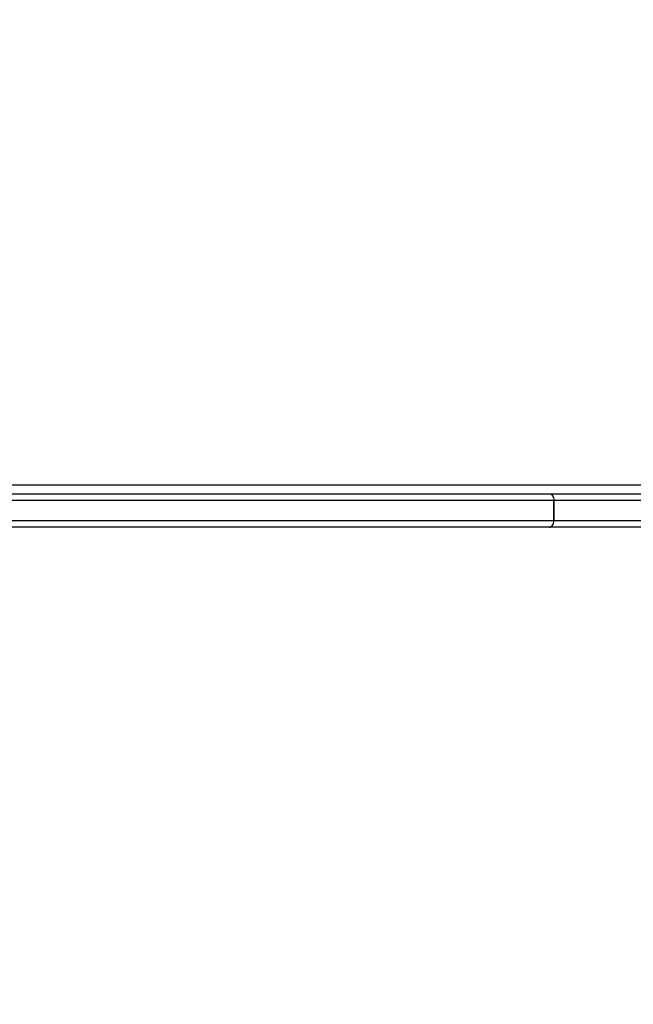
# Model space of a CAD drawing. Units: millimetres. Extents: x 416 to 1745, y 326 to 883.
# Drawn here: x 1089 to 1117, y 472 to 517 of the extents above; entities that cross this region are included whole.
import ezdxf

# ---------------------------------------------------------------- set-up
doc = ezdxf.new("R2010")
doc.units = ezdxf.units.MM
doc.header["$LTSCALE"] = 35
doc.header["$PDSIZE"] = -1
doc.layers.add('VP-DIM', color=7, linetype='Continuous')
doc.layers.add('VP-EQ', color=7, linetype='Continuous', true_color=0x8a3492)
doc.dimstyles.get("Standard").update_dxf_attribs({"dimtxt": 14, "dimasz": 20, "dimexe": 20, "dimexo": 50, "dimgap": 20, "dimtad": 0, "dimdec": 0, "dimzin": 0, "dimdsep": 46, "dimtxsty": 'Standard', "dimcen": -0.09, "dimadec": 0, "dimazin": 0, "dimtfac": 1, "dimtdec": 4, "dimtofl": 0, "dimtmove": 0, "dimatfit": 3, "dimfxl": 70, "dimfxlon": 1, "dimtolj": 1, "dimtzin": 0, "dimarcsym": 0})

# ---------------------------------------------------------------- blocks, each defined once
blk = doc.blocks.new('*D107')
at = {"layer": 'Defpoints', "color": 0}
for p in [(1037.126, 709.284), (1037.126, 325.634), (1724.544, 325.634)]:
    blk.add_point(p, dxfattribs=at)
at = {"layer": 'VP-DIM', "color": 0, "lineweight": -2}
for p, q in [((1654.544, 709.284), (1744.544, 709.284)), ((1724.544, 689.284), (1724.544, 556.125)), ((1724.544, 345.634), (1724.544, 478.792)), ((1654.544, 325.634), (1744.544, 325.634))]:
    blk.add_line(p, q, dxfattribs=at)
at = {"layer": 'VP-DIM', "color": 0}
for points in [[(1727.877, 689.284), (1721.21, 689.284), (1724.544, 709.284)], [(1721.21, 345.634), (1727.877, 345.634), (1724.544, 325.634)]]:
    blk.add_solid(points, dxfattribs=at)
at = {"layer": 'VP-DIM', "color": 0, "insert": (1724.544, 517.459), "char_height": 14, "attachment_point": 5, "rotation": 90}
blk.add_mtext('\\A1;384', dxfattribs=at)
blk = doc.blocks.new('*D108')
at = {"layer": 'Defpoints', "color": 0}
for p in [(1073.801, 559.284), (1073.708, 475.634), (1621.826, 475.634)]:
    blk.add_point(p, dxfattribs=at)
at = {"layer": 'VP-DIM', "color": 0, "lineweight": -2}
for p, q in [((1551.826, 559.284), (1641.826, 559.284)), ((1621.826, 539.284), (1621.826, 495.634)), ((1551.826, 475.634), (1641.826, 475.634)), ((1621.826, 475.634), (1621.826, 455.634))]:
    blk.add_line(p, q, dxfattribs=at)
at = {"layer": 'VP-DIM', "color": 0}
for points in [[(1625.159, 539.284), (1618.493, 539.284), (1621.826, 559.284)], [(1618.493, 495.634), (1625.159, 495.634), (1621.826, 475.634)]]:
    blk.add_solid(points, dxfattribs=at)
at = {"layer": 'VP-DIM', "color": 0, "insert": (1621.826, 423.967), "char_height": 14, "attachment_point": 5, "rotation": 90}
blk.add_mtext('\\A1;84', dxfattribs=at)
blk = doc.blocks.new('wd1444')
at = {"layer": 'VP-EQ', "color": 0, "linetype": 'Continuous', "lineweight": 25}
for p, q in [((1075.743, 495.709), (1238.799, 495.709)), ((1077.497, 495.309), (1113.194, 495.309)), ((1113.194, 495.309), (1221.51, 495.309)), ((1113.387, 495.009), (1077.69, 495.009)), ((1113.387, 494.109), (1113.387, 495.009)), ((1113.387, 495.009), (1113.387, 495.009)), ((1113.387, 495.009), (1113.387, 494.109)), ((1221.703, 495.009), (1113.387, 495.009)), ((1113.194, 493.809), (1077.497, 493.809)), ((1077.69, 494.109), (1113.387, 494.109)), ((1221.51, 493.809), (1113.194, 493.809)), ((1113.387, 494.109), (1113.387, 494.109)), ((1113.387, 494.109), (1221.703, 494.109))]:
    blk.add_line(p, q, dxfattribs=at)
at = {"layer": 'VP-EQ', "color": 0, "linetype": 'Continuous', "lineweight": 25, "flags": 128}
for points in [[(1113.194, 495.309), (1113.232, 495.303), (1113.268, 495.286), (1113.301, 495.258), (1113.331, 495.221), (1113.355, 495.175), (1113.372, 495.124), (1113.383, 495.067), (1113.387, 495.009)], [(1113.194, 495.309), (1113.232, 495.303), (1113.268, 495.286), (1113.302, 495.258), (1113.331, 495.221), (1113.355, 495.175), (1113.373, 495.124), (1113.384, 495.067), (1113.387, 495.009)], [(1113.194, 493.809), (1113.232, 493.814), (1113.268, 493.832), (1113.301, 493.859), (1113.331, 493.897), (1113.355, 493.942), (1113.372, 493.994), (1113.383, 494.05), (1113.387, 494.109)], [(1113.194, 493.809), (1113.232, 493.814), (1113.268, 493.832), (1113.302, 493.859), (1113.331, 493.897), (1113.355, 493.942), (1113.373, 493.994), (1113.384, 494.05), (1113.387, 494.109)]]:
    blk.add_lwpolyline(points, dxfattribs=at)
blk = doc.blocks.new('wd14442 2d')
at = {"layer": 'VP-EQ', "color": 0}
blk.add_blockref('wd1444', (0, 0), dxfattribs=at)

msp = doc.modelspace()

# ---------------------------------------------------------------- block references
at = {"layer": 'VP-EQ', "color": 0}
msp.add_blockref('wd14442 2d', (0, 0), dxfattribs=at)

# ---------------------------------------------------------------- dimensions: what is measured, and where the dimension line sits
at = {"layer": 'VP-DIM', "color": 0}
for base, p1, p2, picture, middle in [((1724.544, 325.634), (1037.126, 709.284), (1037.126, 325.634), '*D107', (1724.544, 517.459)), ((1621.826, 475.634), (1073.801, 559.284), (1073.708, 475.634), '*D108', (1621.826, 423.967))]:
    dim = msp.add_linear_dim(base=base, p1=p1, p2=p2, angle=90, dimstyle='Standard', dxfattribs=at)
    dim.commit()
    dim.dimension.update_dxf_attribs({"geometry": picture, "text_midpoint": middle})

doc.saveas('drawing.dxf')
